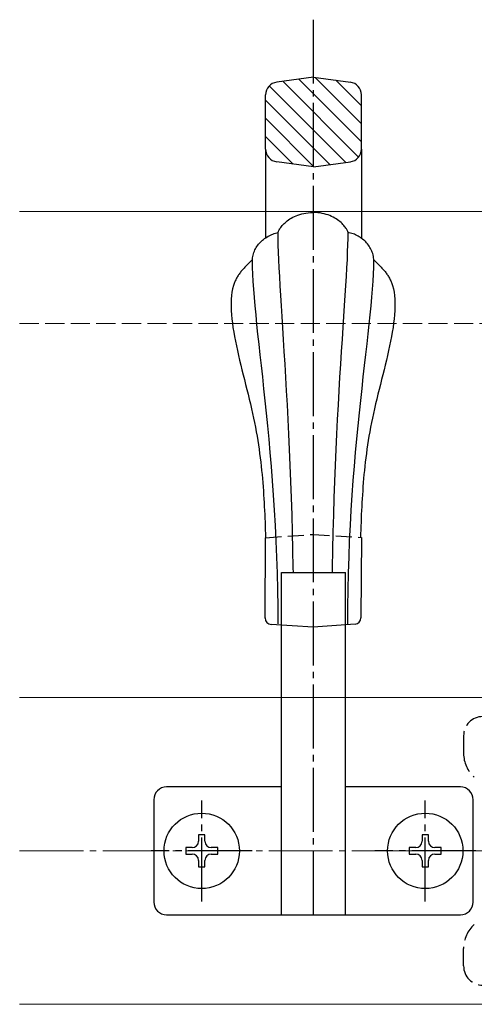
# Model space of a CAD drawing. Extents: x 0 to 1750, y 0 to 2615.
# Drawn here: x 1146 to 1217, y 2195 to 2349 of the extents above; entities that cross this region are included whole.
import ezdxf

# ---------------------------------------------------------------- set-up
doc = ezdxf.new("R2010")
doc.units = 0
for name, pattern in [('HASENU', [3.5, 2.5, -1]), ('YCENTER_1', [13, 10, -1, 1, -1]), ('YHIDDEN_1', [4, 3, -1])]:
    doc.linetypes.add(name, pattern=pattern)
for name, color, linetype, lineweight in [('YKK_12', 2, 'CONTINUOUS', 13), ('YKK_13', 4, 'CONTINUOUS', 30), ('YSS_K', 3, 'CONTINUOUS', 13)]:
    doc.layers.add(name, color=color, linetype=linetype, lineweight=lineweight)

msp = doc.modelspace()

# ---------------------------------------------------------------- linework, layer by layer
at = {"layer": 'YKK_12'}
for p, q in [((1146.27, 2319), (1476.27, 2319)), ((1238.27, 2243), (1146.27, 2243)), ((1238.27, 2195), (1146.27, 2195))]:
    msp.add_line(p, q, dxfattribs=at)
at = {"layer": 'YKK_13', "linetype": 'YCENTER_1'}
for p, q in [((1192.27, 2209), (1192.27, 2349)), ((1174.77, 2211.1), (1174.77, 2226.9)), ((1209.77, 2211.1), (1209.77, 2226.9)), ((1182.67, 2219), (1166.87, 2219)), ((1217.67, 2219), (1201.87, 2219))]:
    msp.add_line(p, q, dxfattribs=at)
at = {"layer": 'YKK_13'}
for p, q in [((1192.27, 2340), (1186.51, 2339.23)), ((1199.33, 2327.5), (1187.48, 2339.36)), ((1199.77, 2329.89), (1189.97, 2339.69)), ((1192.27, 2340), (1198.04, 2339.23)), ((1199.77, 2332.72), (1192.53, 2339.97)), ((1199.77, 2335.55), (1195.79, 2339.53)), ((1197.33, 2326.67), (1185.35, 2338.66)), ((1184.77, 2328.75), (1184.77, 2337.25)), ((1194.84, 2326.34), (1184.77, 2336.41)), ((1199.77, 2328.75), (1199.77, 2337.25)), ((1192.34, 2326.01), (1184.77, 2333.58)), ((1189.1, 2326.42), (1184.77, 2330.75)), ((1184.77, 2328.75), (1184.77, 2314.88)), ((1199.77, 2328.75), (1199.77, 2314.82)), ((1192.27, 2326), (1186.51, 2326.77)), ((1192.27, 2326), (1198.04, 2326.77)), ((1188.36, 2317.69), (1188.57, 2317.83)), ((1188.57, 2317.83), (1188.79, 2317.97)), ((1188.79, 2317.97), (1189.03, 2318.1)), ((1189.03, 2318.1), (1189.28, 2318.22)), ((1189.28, 2318.22), (1189.54, 2318.34)), ((1189.54, 2318.34), (1189.82, 2318.45)), ((1189.82, 2318.45), (1190.12, 2318.55)), ((1190.12, 2318.55), (1190.42, 2318.63)), ((1190.42, 2318.63), (1190.75, 2318.7)), ((1190.75, 2318.7), (1191.09, 2318.76)), ((1191.09, 2318.76), (1191.44, 2318.81)), ((1191.44, 2318.81), (1191.81, 2318.83)), ((1191.81, 2318.83), (1192.2, 2318.84)), ((1192.58, 2318.84), (1192.2, 2318.84)), ((1192.95, 2318.81), (1192.58, 2318.84)), ((1193.3, 2318.77), (1192.95, 2318.81)), ((1193.64, 2318.71), (1193.3, 2318.77)), ((1193.96, 2318.64), (1193.64, 2318.71)), ((1194.27, 2318.55), (1193.96, 2318.64)), ((1194.57, 2318.46), (1194.27, 2318.55)), ((1194.85, 2318.35), (1194.57, 2318.46)), ((1195.11, 2318.24), (1194.85, 2318.35)), ((1195.36, 2318.11), (1195.11, 2318.24)), ((1195.6, 2317.98), (1195.36, 2318.11)), ((1195.82, 2317.84), (1195.6, 2317.98)), ((1196.03, 2317.7), (1195.82, 2317.84)), ((1196.23, 2317.56), (1196.03, 2317.7)), ((1186.91, 2316.15), (1186.98, 2316.27)), ((1186.98, 2316.27), (1187.06, 2316.39)), ((1187.06, 2316.39), (1187.16, 2316.52)), ((1187.16, 2316.52), (1187.26, 2316.66)), ((1187.26, 2316.66), (1187.38, 2316.8)), ((1187.38, 2316.8), (1187.51, 2316.95)), ((1187.51, 2316.95), (1187.66, 2317.1)), ((1187.66, 2317.1), (1187.81, 2317.24)), ((1187.81, 2317.24), (1187.98, 2317.39)), ((1187.98, 2317.39), (1188.16, 2317.54)), ((1188.16, 2317.54), (1188.36, 2317.69)), ((1196.41, 2317.41), (1196.23, 2317.56)), ((1196.58, 2317.26), (1196.41, 2317.41)), ((1196.74, 2317.11), (1196.58, 2317.26)), ((1196.88, 2316.97), (1196.74, 2317.11)), ((1197.01, 2316.82), (1196.88, 2316.97)), ((1197.13, 2316.68), (1197.01, 2316.82)), ((1197.24, 2316.54), (1197.13, 2316.68)), ((1197.33, 2316.41), (1197.24, 2316.54)), ((1197.42, 2316.29), (1197.33, 2316.41)), ((1197.49, 2316.17), (1197.42, 2316.29)), ((1197.55, 2316.07), (1197.49, 2316.17)), ((1184.28, 2314.5), (1184.44, 2314.64)), ((1184.44, 2314.64), (1184.62, 2314.77)), ((1184.62, 2314.77), (1184.79, 2314.9)), ((1184.79, 2314.9), (1184.97, 2315.01)), ((1184.97, 2315.01), (1185.16, 2315.12)), ((1185.16, 2315.12), (1185.34, 2315.22)), ((1185.34, 2315.22), (1185.53, 2315.32)), ((1185.53, 2315.32), (1185.73, 2315.4)), ((1185.73, 2315.4), (1185.92, 2315.48)), ((1185.92, 2315.48), (1186.12, 2315.54)), ((1186.12, 2315.54), (1186.32, 2315.6)), ((1186.32, 2315.6), (1186.52, 2315.65)), ((1186.52, 2315.65), (1186.72, 2315.69)), ((1186.72, 2315.74), (1186.74, 2315.79)), ((1186.72, 2315.69), (1186.72, 2315.74)), ((1186.73, 2314.77), (1186.72, 2315.69)), ((1186.75, 2313.75), (1186.73, 2314.77)), ((1186.74, 2315.79), (1186.77, 2315.86)), ((1186.77, 2315.86), (1186.8, 2315.95)), ((1186.8, 2315.95), (1186.85, 2316.04)), ((1186.85, 2316.04), (1186.91, 2316.15)), ((1197.6, 2315.97), (1197.55, 2316.07)), ((1197.64, 2315.89), (1197.6, 2315.97)), ((1197.66, 2315.81), (1197.64, 2315.89)), ((1197.65, 2313.77), (1197.68, 2314.79)), ((1197.68, 2315.76), (1197.66, 2315.81)), ((1197.68, 2315.72), (1197.68, 2315.76)), ((1197.88, 2315.68), (1197.68, 2315.72)), ((1197.68, 2314.79), (1197.68, 2315.72)), ((1198.08, 2315.63), (1197.88, 2315.68)), ((1198.28, 2315.57), (1198.08, 2315.63)), ((1198.48, 2315.5), (1198.28, 2315.57)), ((1198.68, 2315.43), (1198.48, 2315.5)), ((1198.87, 2315.34), (1198.68, 2315.43)), ((1199.06, 2315.25), (1198.87, 2315.34)), ((1199.25, 2315.15), (1199.06, 2315.25)), ((1199.43, 2315.04), (1199.25, 2315.15)), ((1199.62, 2314.93), (1199.43, 2315.04)), ((1199.79, 2314.8), (1199.62, 2314.93)), ((1199.96, 2314.67), (1199.79, 2314.8)), ((1200.13, 2314.54), (1199.96, 2314.67)), ((1183.1, 2312.98), (1183.2, 2313.17)), ((1183.2, 2313.17), (1183.31, 2313.36)), ((1183.31, 2313.36), (1183.42, 2313.54)), ((1183.42, 2313.54), (1183.55, 2313.71)), ((1183.55, 2313.71), (1183.68, 2313.89)), ((1183.68, 2313.89), (1183.82, 2314.05)), ((1183.82, 2314.05), (1183.96, 2314.21)), ((1183.96, 2314.21), (1184.12, 2314.36)), ((1184.12, 2314.36), (1184.28, 2314.5)), ((1186.79, 2312.65), (1186.75, 2313.75)), ((1197.62, 2312.67), (1197.65, 2313.77)), ((1200.29, 2314.39), (1200.13, 2314.54)), ((1200.44, 2314.24), (1200.29, 2314.39)), ((1200.59, 2314.08), (1200.44, 2314.24)), ((1200.73, 2313.92), (1200.59, 2314.08)), ((1200.87, 2313.75), (1200.73, 2313.92)), ((1200.99, 2313.58), (1200.87, 2313.75)), ((1201.11, 2313.39), (1200.99, 2313.58)), ((1201.21, 2313.21), (1201.11, 2313.39)), ((1201.31, 2313.02), (1201.21, 2313.21)), ((1182.72, 2311.5), (1182.74, 2311.73)), ((1182.74, 2311.73), (1182.77, 2311.94)), ((1182.77, 2311.94), (1182.81, 2312.16)), ((1182.81, 2312.16), (1182.87, 2312.37)), ((1182.87, 2312.37), (1182.94, 2312.58)), ((1182.94, 2312.58), (1183.01, 2312.78)), ((1183.01, 2312.78), (1183.1, 2312.98)), ((1186.84, 2311.46), (1186.79, 2312.65)), ((1197.57, 2311.48), (1197.62, 2312.67)), ((1201.4, 2312.82), (1201.31, 2313.02)), ((1201.48, 2312.62), (1201.4, 2312.82)), ((1201.55, 2312.41), (1201.48, 2312.62)), ((1201.6, 2312.2), (1201.55, 2312.41)), ((1201.65, 2311.98), (1201.6, 2312.2)), ((1201.68, 2311.76), (1201.65, 2311.98)), ((1201.7, 2311.54), (1201.68, 2311.76)), ((1201.71, 2311.31), (1201.7, 2311.54)), ((1181.3, 2310.05), (1181.2, 2309.94)), ((1181.4, 2310.16), (1181.3, 2310.05)), ((1181.51, 2310.27), (1181.4, 2310.16)), ((1181.61, 2310.38), (1181.51, 2310.27)), ((1181.71, 2310.49), (1181.61, 2310.38)), ((1181.82, 2310.6), (1181.71, 2310.49)), ((1181.93, 2310.7), (1181.82, 2310.6)), ((1182.04, 2310.81), (1181.93, 2310.7)), ((1182.14, 2310.92), (1182.04, 2310.81)), ((1182.25, 2311.02), (1182.14, 2310.92)), ((1182.36, 2311.13), (1182.25, 2311.02)), ((1182.47, 2311.23), (1182.36, 2311.13)), ((1182.58, 2311.33), (1182.47, 2311.23)), ((1182.69, 2311.44), (1182.58, 2311.33)), ((1182.71, 2311.28), (1182.72, 2311.5)), ((1182.73, 2310.26), (1182.71, 2311.28)), ((1182.77, 2309.18), (1182.73, 2310.26)), ((1186.9, 2310.18), (1186.84, 2311.46)), ((1186.98, 2308.83), (1186.9, 2310.18)), ((1197.43, 2308.85), (1197.5, 2310.21)), ((1197.5, 2310.21), (1197.57, 2311.48)), ((1201.66, 2309.22), (1201.7, 2310.3)), ((1201.7, 2311.44), (1201.81, 2311.33)), ((1201.7, 2310.3), (1201.71, 2311.31)), ((1201.81, 2311.33), (1201.92, 2311.23)), ((1201.92, 2311.23), (1202.03, 2311.13)), ((1202.03, 2311.13), (1202.14, 2311.02)), ((1202.14, 2311.02), (1202.25, 2310.92)), ((1202.25, 2310.92), (1202.35, 2310.81)), ((1202.35, 2310.81), (1202.46, 2310.7)), ((1202.46, 2310.7), (1202.57, 2310.6)), ((1202.57, 2310.6), (1202.68, 2310.49)), ((1202.68, 2310.49), (1202.78, 2310.38)), ((1202.78, 2310.38), (1202.89, 2310.27)), ((1202.89, 2310.27), (1202.99, 2310.16)), ((1202.99, 2310.16), (1203.09, 2310.05)), ((1203.09, 2310.05), (1203.19, 2309.94)), ((1180.23, 2308.58), (1180.16, 2308.44)), ((1180.31, 2308.71), (1180.23, 2308.58)), ((1180.39, 2308.84), (1180.31, 2308.71)), ((1180.47, 2308.97), (1180.39, 2308.84)), ((1180.55, 2309.1), (1180.47, 2308.97)), ((1180.64, 2309.22), (1180.55, 2309.1)), ((1180.73, 2309.35), (1180.64, 2309.22)), ((1180.82, 2309.47), (1180.73, 2309.35)), ((1180.91, 2309.59), (1180.82, 2309.47)), ((1181.01, 2309.71), (1180.91, 2309.59)), ((1181.1, 2309.82), (1181.01, 2309.71)), ((1181.2, 2309.94), (1181.1, 2309.82)), ((1182.83, 2308.04), (1182.77, 2309.18)), ((1187.06, 2307.39), (1186.98, 2308.83)), ((1197.34, 2307.41), (1197.43, 2308.85)), ((1201.6, 2308.08), (1201.66, 2309.22)), ((1203.19, 2309.94), (1203.29, 2309.82)), ((1203.29, 2309.82), (1203.38, 2309.71)), ((1203.38, 2309.71), (1203.48, 2309.59)), ((1203.48, 2309.59), (1203.57, 2309.47)), ((1203.57, 2309.47), (1203.66, 2309.35)), ((1203.66, 2309.35), (1203.75, 2309.22)), ((1203.75, 2309.22), (1203.84, 2309.1)), ((1203.84, 2309.1), (1203.92, 2308.97)), ((1203.92, 2308.97), (1204, 2308.84)), ((1204, 2308.84), (1204.08, 2308.71)), ((1204.08, 2308.71), (1204.16, 2308.58)), ((1204.16, 2308.58), (1204.23, 2308.44)), ((1179.74, 2307.41), (1179.61, 2306.92)), ((1179.9, 2307.87), (1179.74, 2307.41)), ((1179.96, 2308.02), (1179.9, 2307.87)), ((1180.02, 2308.16), (1179.96, 2308.02)), ((1180.09, 2308.3), (1180.02, 2308.16)), ((1180.16, 2308.44), (1180.09, 2308.3)), ((1182.91, 2306.83), (1182.83, 2308.04)), ((1187.15, 2305.86), (1187.06, 2307.39)), ((1197.25, 2305.88), (1197.34, 2307.41)), ((1201.51, 2306.87), (1201.6, 2308.08)), ((1204.23, 2308.44), (1204.3, 2308.3)), ((1204.3, 2308.3), (1204.37, 2308.16)), ((1204.37, 2308.16), (1204.43, 2308.02)), ((1204.43, 2308.02), (1204.49, 2307.87)), ((1204.49, 2307.87), (1204.65, 2307.41)), ((1204.65, 2307.41), (1204.79, 2306.92)), ((1179.43, 2305.86), (1179.38, 2305.3)), ((1179.5, 2306.4), (1179.43, 2305.86)), ((1179.61, 2306.92), (1179.5, 2306.4)), ((1183.01, 2305.56), (1182.91, 2306.83)), ((1183.13, 2304.22), (1183.01, 2305.56)), ((1187.25, 2304.26), (1187.15, 2305.86)), ((1197.14, 2304.28), (1197.25, 2305.88)), ((1201.29, 2304.26), (1201.41, 2305.59)), ((1201.41, 2305.59), (1201.51, 2306.87)), ((1204.79, 2306.92), (1204.89, 2306.4)), ((1204.89, 2306.4), (1204.96, 2305.86)), ((1204.96, 2305.86), (1205.01, 2305.3)), ((1179.38, 2305.3), (1179.36, 2304.72)), ((1179.36, 2304.72), (1179.36, 2304.11)), ((1179.36, 2304.11), (1179.38, 2303.49)), ((1183.27, 2302.82), (1183.13, 2304.22)), ((1187.36, 2302.58), (1187.25, 2304.26)), ((1197.03, 2302.6), (1197.14, 2304.28)), ((1201.15, 2302.85), (1201.29, 2304.26)), ((1205.01, 2305.3), (1205.03, 2304.72)), ((1205.03, 2304.11), (1205.01, 2303.49)), ((1205.03, 2304.72), (1205.03, 2304.11)), ((1179.38, 2303.49), (1179.42, 2302.85)), ((1179.42, 2302.85), (1179.49, 2302.19)), ((1183.42, 2301.35), (1183.27, 2302.82)), ((1187.47, 2300.83), (1187.36, 2302.58)), ((1196.92, 2300.85), (1197.03, 2302.6)), ((1200.99, 2301.39), (1201.15, 2302.85)), ((1204.97, 2302.85), (1204.9, 2302.19)), ((1205.01, 2303.49), (1204.97, 2302.85)), ((1179.49, 2302.19), (1179.57, 2301.52)), ((1179.57, 2301.52), (1179.66, 2300.84)), ((1179.66, 2300.84), (1179.78, 2300.14)), ((1183.58, 2299.83), (1183.42, 2301.35)), ((1187.58, 2298.99), (1187.47, 2300.83)), ((1196.8, 2299.01), (1196.92, 2300.85)), ((1200.83, 2299.86), (1200.99, 2301.39)), ((1204.73, 2300.84), (1204.61, 2300.14)), ((1204.82, 2301.52), (1204.73, 2300.84)), ((1204.9, 2302.19), (1204.82, 2301.52)), ((1179.78, 2300.14), (1179.91, 2299.43)), ((1179.91, 2299.43), (1180.05, 2298.71)), ((1183.75, 2298.24), (1183.58, 2299.83)), ((1200.65, 2298.28), (1200.83, 2299.86)), ((1204.49, 2299.43), (1204.35, 2298.71)), ((1204.61, 2300.14), (1204.49, 2299.43)), ((1180.05, 2298.71), (1180.2, 2297.98)), ((1180.2, 2297.98), (1180.36, 2297.24)), ((1183.94, 2296.59), (1183.75, 2298.24)), ((1187.7, 2297.09), (1187.58, 2298.99)), ((1196.67, 2297.1), (1196.8, 2299.01)), ((1200.46, 2296.63), (1200.65, 2298.28)), ((1204.19, 2297.98), (1204.03, 2297.24)), ((1204.35, 2298.71), (1204.19, 2297.98)), ((1180.36, 2297.24), (1180.53, 2296.49)), ((1180.53, 2296.49), (1180.7, 2295.74)), ((1184.12, 2294.89), (1183.94, 2296.59)), ((1187.82, 2295.11), (1187.7, 2297.09)), ((1196.55, 2295.12), (1196.67, 2297.1)), ((1200.27, 2294.92), (1200.46, 2296.63)), ((1203.86, 2296.49), (1203.69, 2295.74)), ((1204.03, 2297.24), (1203.86, 2296.49)), ((1180.7, 2295.74), (1180.89, 2294.98)), ((1180.89, 2294.98), (1181.07, 2294.22)), ((1184.32, 2293.12), (1184.12, 2294.89)), ((1187.94, 2293.05), (1187.82, 2295.11)), ((1196.42, 2293.07), (1196.55, 2295.12)), ((1200.07, 2293.15), (1200.27, 2294.92)), ((1203.5, 2294.98), (1203.32, 2294.22)), ((1203.69, 2295.74), (1203.5, 2294.98)), ((1181.07, 2294.22), (1181.26, 2293.46)), ((1181.26, 2293.46), (1181.46, 2292.7)), ((1184.52, 2291.29), (1184.32, 2293.12)), ((1196.3, 2290.95), (1196.42, 2293.07)), ((1199.87, 2291.32), (1200.07, 2293.15)), ((1203.13, 2293.46), (1202.93, 2292.7)), ((1203.32, 2294.22), (1203.13, 2293.46)), ((1181.46, 2292.7), (1181.65, 2291.93)), ((1181.65, 2291.93), (1181.84, 2291.17)), ((1188.06, 2290.93), (1187.94, 2293.05)), ((1202.74, 2291.93), (1202.55, 2291.17)), ((1202.93, 2292.7), (1202.74, 2291.93)), ((1181.84, 2291.17), (1182.03, 2290.41)), ((1182.03, 2290.41), (1182.21, 2289.66)), ((1184.72, 2289.41), (1184.52, 2291.29)), ((1188.18, 2288.74), (1188.06, 2290.93)), ((1196.17, 2288.75), (1196.3, 2290.95)), ((1199.66, 2289.44), (1199.87, 2291.32)), ((1202.36, 2290.41), (1202.18, 2289.66)), ((1202.55, 2291.17), (1202.36, 2290.41)), ((1182.21, 2289.66), (1182.39, 2288.91)), ((1182.39, 2288.91), (1182.57, 2288.16)), ((1184.91, 2287.46), (1184.72, 2289.41)), ((1188.3, 2286.48), (1188.18, 2288.74)), ((1196.05, 2286.49), (1196.17, 2288.75)), ((1199.46, 2287.49), (1199.66, 2289.44)), ((1202, 2288.91), (1201.82, 2288.16)), ((1202.18, 2289.66), (1202, 2288.91)), ((1182.57, 2288.16), (1182.73, 2287.43)), ((1182.73, 2287.43), (1182.89, 2286.7)), ((1185.11, 2285.46), (1184.91, 2287.46)), ((1199.26, 2285.49), (1199.46, 2287.49)), ((1201.66, 2287.43), (1201.5, 2286.7)), ((1201.82, 2288.16), (1201.66, 2287.43)), ((1182.89, 2286.7), (1183.04, 2285.98)), ((1183.04, 2285.98), (1183.17, 2285.26)), ((1185.31, 2283.4), (1185.11, 2285.46)), ((1188.42, 2284.15), (1188.3, 2286.48)), ((1195.93, 2284.16), (1196.05, 2286.49)), ((1199.06, 2283.43), (1199.26, 2285.49)), ((1201.36, 2285.98), (1201.22, 2285.26)), ((1201.5, 2286.7), (1201.36, 2285.98)), ((1183.17, 2285.26), (1183.3, 2284.56)), ((1183.3, 2284.56), (1183.43, 2283.86)), ((1183.43, 2283.86), (1183.54, 2283.17)), ((1188.53, 2281.75), (1188.42, 2284.15)), ((1195.82, 2281.77), (1195.93, 2284.16)), ((1200.96, 2283.86), (1200.85, 2283.17)), ((1201.09, 2284.56), (1200.96, 2283.86)), ((1201.22, 2285.26), (1201.09, 2284.56)), ((1183.54, 2283.17), (1183.65, 2282.49)), ((1183.65, 2282.49), (1183.75, 2281.81)), ((1185.5, 2281.29), (1185.31, 2283.4)), ((1198.86, 2281.32), (1199.06, 2283.43)), ((1200.74, 2282.49), (1200.64, 2281.81)), ((1200.85, 2283.17), (1200.74, 2282.49)), ((1183.75, 2281.81), (1183.84, 2281.14)), ((1183.84, 2281.14), (1183.93, 2280.47)), ((1185.68, 2279.12), (1185.5, 2281.29)), ((1188.64, 2279.3), (1188.53, 2281.75)), ((1195.71, 2279.31), (1195.82, 2281.77)), ((1198.68, 2279.15), (1198.86, 2281.32)), ((1200.55, 2281.14), (1200.46, 2280.47)), ((1200.64, 2281.81), (1200.55, 2281.14)), ((1183.93, 2280.47), (1184.01, 2279.81)), ((1184.01, 2279.81), (1184.08, 2279.16)), ((1188.74, 2276.77), (1188.64, 2279.3)), ((1195.61, 2276.79), (1195.71, 2279.31)), ((1200.38, 2279.81), (1200.31, 2279.16)), ((1200.46, 2280.47), (1200.38, 2279.81)), ((1184.08, 2279.16), (1184.15, 2278.51)), ((1184.15, 2278.51), (1184.22, 2277.86)), ((1184.22, 2277.86), (1184.27, 2277.22)), ((1185.85, 2276.89), (1185.68, 2279.12)), ((1198.5, 2276.92), (1198.68, 2279.15)), ((1200.17, 2277.86), (1200.12, 2277.22)), ((1200.24, 2278.51), (1200.17, 2277.86)), ((1200.31, 2279.16), (1200.24, 2278.51)), ((1184.27, 2277.22), (1184.33, 2276.59)), ((1184.33, 2276.59), (1184.38, 2275.96)), ((1186.02, 2274.62), (1185.85, 2276.89)), ((1188.83, 2274.19), (1188.74, 2276.77)), ((1195.51, 2274.21), (1195.61, 2276.79)), ((1198.34, 2274.64), (1198.5, 2276.92)), ((1200.06, 2276.59), (1200.01, 2275.96)), ((1200.12, 2277.22), (1200.06, 2276.59)), ((1184.38, 2275.96), (1184.42, 2275.33)), ((1184.42, 2275.33), (1184.47, 2274.7)), ((1184.47, 2274.7), (1184.5, 2274.08)), ((1186.17, 2272.28), (1186.02, 2274.62)), ((1198.18, 2272.31), (1198.34, 2274.64)), ((1199.92, 2274.7), (1199.89, 2274.08)), ((1199.97, 2275.33), (1199.92, 2274.7)), ((1200.01, 2275.96), (1199.97, 2275.33)), ((1184.5, 2274.08), (1184.54, 2273.46)), ((1184.54, 2273.46), (1184.57, 2272.85)), ((1188.92, 2271.55), (1188.83, 2274.19)), ((1195.43, 2271.56), (1195.51, 2274.21)), ((1199.85, 2273.46), (1199.82, 2272.85)), ((1199.89, 2274.08), (1199.85, 2273.46)), ((1184.57, 2272.85), (1184.6, 2272.23)), ((1184.6, 2272.23), (1184.63, 2271.62)), ((1184.63, 2271.62), (1184.66, 2271.01)), ((1186.31, 2269.9), (1186.17, 2272.28)), ((1188.99, 2268.85), (1188.92, 2271.55)), ((1195.36, 2268.86), (1195.43, 2271.56)), ((1198.05, 2269.92), (1198.18, 2272.31)), ((1199.76, 2271.62), (1199.73, 2271.01)), ((1199.79, 2272.23), (1199.76, 2271.62)), ((1199.82, 2272.85), (1199.79, 2272.23)), ((1184.66, 2271.01), (1184.68, 2270.4)), ((1184.68, 2270.4), (1184.71, 2269.8)), ((1199.71, 2270.4), (1199.68, 2269.8)), ((1199.73, 2271.01), (1199.71, 2270.4)), ((1184.71, 2269.8), (1184.73, 2269.19)), ((1184.73, 2269.19), (1184.75, 2268.58)), ((1184.75, 2268.58), (1184.77, 2267.98)), ((1186.43, 2267.46), (1186.31, 2269.9)), ((1189.06, 2266.09), (1188.99, 2268.85)), ((1195.3, 2266.1), (1195.36, 2268.86)), ((1197.93, 2267.48), (1198.05, 2269.92)), ((1199.64, 2268.58), (1199.62, 2267.98)), ((1199.66, 2269.19), (1199.64, 2268.58)), ((1199.68, 2269.8), (1199.66, 2269.19)), ((1184.7, 2255.42), (1184.77, 2267.98)), ((1186.53, 2264.96), (1186.43, 2267.46)), ((1197.83, 2264.99), (1197.93, 2267.48)), ((1199.77, 2268.01), (1199.7, 2255.44)), ((1189.11, 2263.27), (1189.06, 2266.09)), ((1195.25, 2263.28), (1195.3, 2266.1)), ((1186.62, 2262.42), (1186.53, 2264.96)), ((1197.75, 2262.44), (1197.83, 2264.99)), ((1186.68, 2259.83), (1186.62, 2262.42)), ((1187.27, 2262.55), (1197.27, 2262.55)), ((1187.27, 2209), (1187.27, 2262.55)), ((1189.12, 2262.55), (1189.11, 2263.27)), ((1195.24, 2262.55), (1195.25, 2263.28)), ((1197.27, 2209), (1197.27, 2262.55)), ((1197.69, 2259.85), (1197.75, 2262.44)), ((1186.73, 2257.18), (1186.68, 2259.83)), ((1197.65, 2257.2), (1197.69, 2259.85)), ((1186.74, 2254.49), (1186.73, 2257.18)), ((1197.64, 2254.51), (1197.65, 2257.2)), ((1192.2, 2254), (1185.64, 2254.42)), ((1198.77, 2254.45), (1192.2, 2254)), ((1187.27, 2229), (1169.27, 2229)), ((1215.27, 2229), (1197.27, 2229)), ((1167.27, 2227), (1167.27, 2211)), ((1217.27, 2211), (1217.27, 2227)), ((1175.27, 2221.5), (1174.27, 2221.5)), ((1174.27, 2221.5), (1174.27, 2220.5)), ((1175.27, 2220.5), (1175.27, 2221.5)), ((1210.27, 2221.5), (1209.27, 2221.5)), ((1209.27, 2221.5), (1209.27, 2220.5)), ((1210.27, 2220.5), (1210.27, 2221.5)), ((1173.27, 2219.5), (1172.27, 2219.5)), ((1172.27, 2219.5), (1172.27, 2218.5)), ((1177.27, 2219.5), (1176.27, 2219.5)), ((1177.27, 2218.5), (1177.27, 2219.5)), ((1208.27, 2219.5), (1207.27, 2219.5)), ((1207.27, 2219.5), (1207.27, 2218.5)), ((1212.27, 2219.5), (1211.27, 2219.5)), ((1212.27, 2218.5), (1212.27, 2219.5)), ((1172.27, 2218.5), (1173.27, 2218.5)), ((1176.27, 2218.5), (1177.27, 2218.5)), ((1207.27, 2218.5), (1208.27, 2218.5)), ((1211.27, 2218.5), (1212.27, 2218.5)), ((1174.27, 2217.5), (1174.27, 2216.5)), ((1174.27, 2216.5), (1175.27, 2216.5)), ((1175.27, 2216.5), (1175.27, 2217.5)), ((1209.27, 2217.5), (1209.27, 2216.5)), ((1209.27, 2216.5), (1210.27, 2216.5)), ((1210.27, 2216.5), (1210.27, 2217.5)), ((1169.27, 2209), (1215.27, 2209))]:
    msp.add_line(p, q, dxfattribs=at)
at = {"layer": 'YKK_13', "linetype": 'HASENU'}
for p, q in [((1184.77, 2267.98), (1192.27, 2268.49)), ((1192.27, 2268.49), (1199.77, 2268.01))]:
    msp.add_line(p, q, dxfattribs=at)
at = {"layer": 'YKK_13', "linetype": 'YHIDDEN_1'}
for p, q in [((1215.77, 2237), (1215.77, 2234.25)), ((1215.77, 2201), (1215.77, 2203.75))]:
    msp.add_line(p, q, dxfattribs=at)
at = {"layer": 'YKK_13'}
for centre in [(1174.77, 2219), (1209.77, 2219)]:
    msp.add_circle(centre, 5.9, dxfattribs=at)
for centre, radius, start, end in [((1186.77, 2337.25), 2, 97.595, 180), ((1197.77, 2337.25), 2, 0, 82.405), ((1186.77, 2328.75), 2, 180, 262.405), ((1197.77, 2328.75), 2, 277.5943, 0), ((1185.7, 2255.42), 1, 179.6688, 266.3131), ((1198.7, 2255.45), 1, 273.9456, 359.6686), ((1169.27, 2227), 2, 90, 180), ((1215.27, 2227), 2, 0, 90), ((1173.27, 2220.5), 1, 270, 0), ((1176.27, 2220.5), 1, 180, 270), ((1208.27, 2220.5), 1, 270, 0), ((1211.27, 2220.5), 1, 180, 270), ((1173.27, 2217.5), 1, 0, 90), ((1176.27, 2217.5), 1, 90, 180), ((1208.27, 2217.5), 1, 0, 90), ((1211.27, 2217.5), 1, 90, 180), ((1169.27, 2211), 2, 180, 270), ((1215.27, 2211), 2, 270, 0)]:
    msp.add_arc(centre, radius, start, end, dxfattribs=at)
at = {"layer": 'YKK_13', "linetype": 'YHIDDEN_1'}
for centre, radius, start, end in [((1218.77, 2237), 3, 90, 180), ((1220.77, 2234.25), 5, 180, 228.3665), ((1220.77, 2203.75), 5, 131.6335, 180), ((1218.77, 2201), 3, 180, 270)]:
    msp.add_arc(centre, radius, start, end, dxfattribs=at)
at = {"layer": 'YSS_K', "linetype": 'YHIDDEN_1'}
msp.add_line((1146.27, 2301.5), (1476.27, 2301.5), dxfattribs=at)
at = {"layer": 'YSS_K', "linetype": 'YCENTER_1'}
msp.add_line((1146.27, 2219), (1476.27, 2219), dxfattribs=at)

doc.saveas('drawing.dxf')
